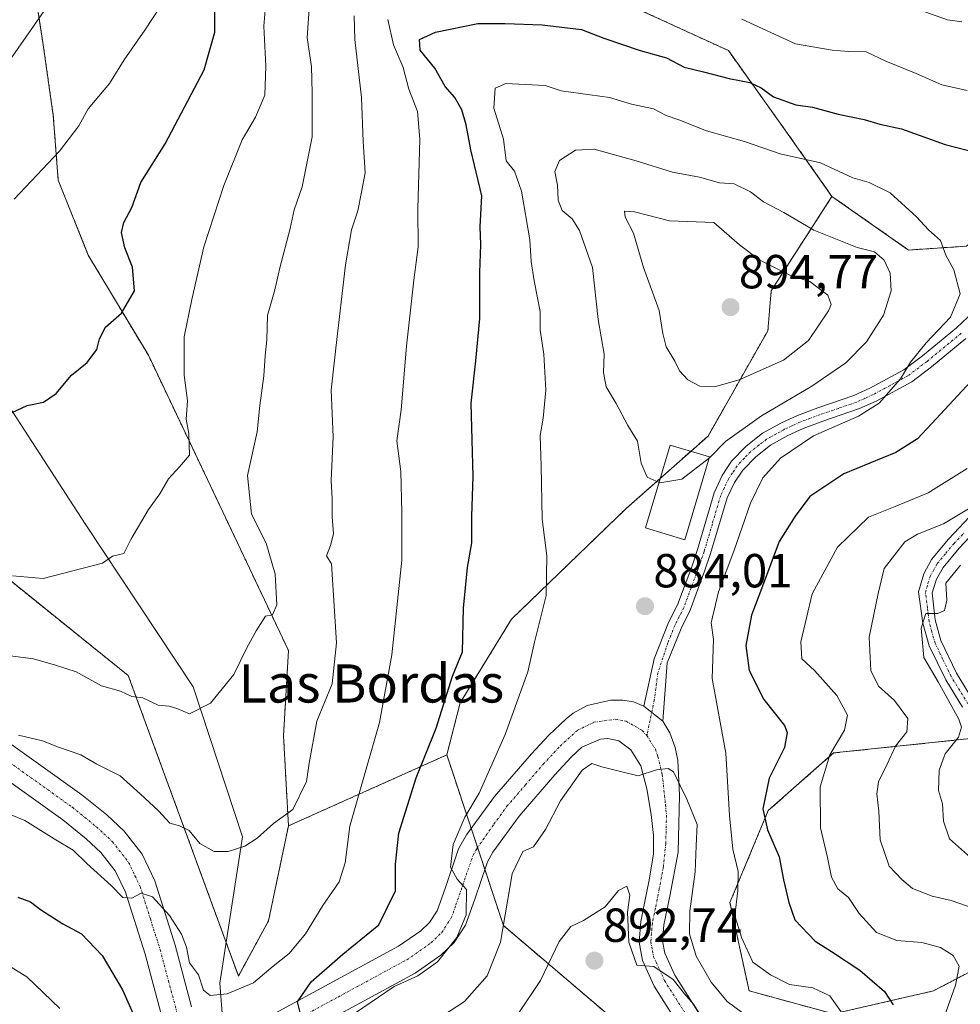
# Model space of a CAD drawing. Units: metres. Extents: x 654997 to 658457, y 4739429 to 4741820.
# Drawn here: x 657616 to 657813, y 4741045 to 4741251 of the extents above; entities that cross this region are included whole.
import ezdxf
from ezdxf.enums import TextEntityAlignment as Align

# ---------------------------------------------------------------- set-up
doc = ezdxf.new("R2010")
doc.units = ezdxf.units.M
doc.header["$MEASUREMENT"] = 0
doc.linetypes.add('TRAZO_Y_PUNTO', pattern=[1, 0.5, -0.25, 0, -0.25])
doc.linetypes.add('TRAZOS', pattern=[0.75, 0.5, -0.25])
for name, color, linetype, lineweight in [('Arbolado forestal', 92, 'TRAZOS', 0), ('Arbolado forestal CxS', 92, 'Continuous', 0), ('Camino', 19, 'Continuous', 0), ('Camino Cxs', 19, 'Continuous', 0), ('Camino eje', 39, 'TRAZO_Y_PUNTO', 13), ('Carátula', 7, 'Continuous', 5), ('Corriente natural lineal', 142, 'Continuous', 13), ('Curva de nivel maestra', 36, 'Continuous', 30), ('Curva de nivel normal', 36, 'Continuous', 0), ('Edificación', 1, 'Continuous', 13), ('Edificación Cxs', 1, 'Continuous', 13), ('Pastizal CxS', 92, 'Continuous', 0), ('Punto de cota en terreno', 7, 'Continuous', 0), ('Rótulo de punto de cota en terreno', 19, 'Continuous', 0), ('Texto cartográfico', 19, 'Continuous', 0)]:
    doc.layers.add(name, color=color, linetype=linetype, lineweight=lineweight)
doc.styles.add('Arial', font='txt', dxfattribs={"height": 0.2})

# ---------------------------------------------------------------- blocks, each defined once
blk = doc.blocks.new('*U181')
at = {"layer": 'Curva de nivel normal', "color": 36, "linetype": 'Continuous', "lineweight": 0}
blk.add_polyline3d([(657758.55, 4741042.02, 890), (657756.86, 4741044.7, 890), (657754.95, 4741046.8, 890), (657752.61, 4741049.85, 890), (657748.5, 4741052.53, 890), (657744.97, 4741052.82, 890), (657743.26, 4741057.64, 890), (657743.04, 4741063.95, 890), (657743.53, 4741067.54, 890), (657742.89, 4741069.38, 890), (657741.09, 4741068.51, 890), (657738.36, 4741065.1, 890), (657733.76, 4741062.19, 890), (657731.11, 4741060.98, 890), (657728.7, 4741057.8, 890), (657724.77, 4741049.66, 890), (657720.12, 4741042.63, 890)], dxfattribs=at)
blk = doc.blocks.new('*U190')
at = {"layer": 'Curva de nivel normal', "color": 36, "linetype": 'Continuous', "lineweight": 0}
for points in [[(657788.96, 4741041.35, 880), (657785.39, 4741046.4, 880), (657781.86, 4741048.1, 880), (657776.94, 4741048.79, 880), (657772.96, 4741050.84, 880), (657769.29, 4741053.48, 880), (657766.95, 4741058.47, 880), (657765.5, 4741063.15, 880), (657766.13, 4741068.48, 880), (657766.18, 4741072.51, 880), (657765.1, 4741077.18, 880), (657764.36, 4741084.18, 880), (657763.59, 4741097.26, 880), (657760.74, 4741112.92, 880), (657761.05, 4741121.13, 880), (657760.54, 4741124.6, 880), (657762.06, 4741131.13, 880), (657765.32, 4741139.64, 880), (657768.81, 4741149.67, 880), (657771.36, 4741154.98, 880), (657775.05, 4741159.12, 880), (657782.01, 4741163.81, 880), (657791.44, 4741167.9, 880), (657795.78, 4741170.66, 880), (657800.25, 4741175.76, 880), (657802.33, 4741179.21, 880), (657805.64, 4741183.27, 880), (657810.71, 4741188.68, 880), (657812.76, 4741193.57, 880), (657811.4, 4741198.59, 880), (657809.76, 4741201.63, 880), (657808.59, 4741204.71, 880), (657806.12, 4741206.97, 880), (657803.57, 4741209.73, 880), (657798.07, 4741214.7, 880), (657793.65, 4741216.87, 880), (657790.24, 4741217.88, 880), (657783.44, 4741220.99, 880), (657775.01, 4741222.87, 880), (657767.5, 4741225.46, 880), (657759.56, 4741227.73, 880), (657753.78, 4741230, 880), (657751.11, 4741230.96, 880), (657748.49, 4741232.32, 880), (657743.88, 4741233.33, 880), (657739.25, 4741234.71, 880), (657729.11, 4741236.12, 880), (657725.75, 4741237.24, 880), (657717.49, 4741237.63, 880), (657715.3, 4741236.66, 880), (657714.98, 4741232.45, 880), (657717, 4741226, 880), (657717.61, 4741221.47, 880), (657719.32, 4741219.28, 880), (657720.78, 4741215.05, 880), (657722.56, 4741204.9, 880), (657722.82, 4741200.35, 880), (657723.42, 4741196.28, 880), (657724.69, 4741189.88, 880), (657724.72, 4741185.91, 880), (657725.51, 4741180.88, 880), (657725.88, 4741173.39, 880), (657725.32, 4741167.52, 880), (657724.7, 4741163.85, 880), (657724.95, 4741157.52, 880), (657725.11, 4741146.3, 880), (657726.07, 4741138.64, 880), (657725.96, 4741130.3, 880), (657723.52, 4741120.55, 880), (657722.12, 4741114.3, 880), (657717.35, 4741101.21, 880), (657711.92, 4741088.9, 880), (657708.95, 4741083.87, 880), (657706.45, 4741078.17, 880), (657705.89, 4741073.4, 880), (657707.29, 4741070.88, 880), (657709.25, 4741068.67, 880), (657709.21, 4741063.4, 880), (657707.26, 4741058.63, 880), (657703.18, 4741053.52, 880), (657699.1, 4741050.6, 880), (657694.08, 4741048.4, 880), (657685.8, 4741042.68, 880)], [(657624.06, 4741043.73, 880), (657617.1, 4741050.43, 880), (657610.13, 4741054.68, 880)]]:
    blk.add_polyline3d(points, dxfattribs=at)
blk = doc.blocks.new('*U250')
at = {"layer": 'Curva de nivel normal', "color": 36, "linetype": 'Continuous', "lineweight": 0}
blk.add_polyline3d([(657702.42, 4741041.04, 885), (657708.84, 4741045.26, 885), (657713.62, 4741050.62, 885), (657716.41, 4741057.63, 885), (657718.86, 4741071.98, 885), (657721.09, 4741076.69, 885), (657723.3, 4741077.64, 885), (657725.84, 4741081.29, 885), (657728.96, 4741087.29, 885), (657733.49, 4741093.69, 885), (657735.57, 4741095.13, 885), (657737.62, 4741094.4, 885), (657741.54, 4741093.44, 885), (657745.22, 4741092.51, 885), (657749.07, 4741093.81, 885), (657751.56, 4741094.1, 885), (657752.67, 4741093.38, 885), (657755.47, 4741087.66, 885), (657757.63, 4741082.3, 885), (657757.38, 4741077.86, 885), (657757.19, 4741072.42, 885), (657756.1, 4741064.16, 885), (657756.02, 4741059.44, 885), (657757.4, 4741054.75, 885), (657760.53, 4741049.29, 885), (657763.89, 4741045.26, 885), (657767.12, 4741042.83, 885)], dxfattribs=at)
blk = doc.blocks.new('*U279')
at = {"layer": 'Curva de nivel maestra', "color": 36, "linetype": 'Continuous', "lineweight": 30}
for points in [[(657615.25, 4741067.1, 875), (657617.91, 4741066.09, 875), (657620.02, 4741064.5, 875), (657624.66, 4741061.5, 875), (657628.55, 4741059.4, 875), (657632.94, 4741054.85, 875), (657637.16, 4741047.64, 875), (657642.01, 4741036.87, 875)], [(657674.54, 4741042.37, 875), (657673.85, 4741045.16, 875), (657676.7, 4741049.34, 875), (657683.36, 4741055.14, 875), (657690.88, 4741061.33, 875), (657694.36, 4741068.43, 875), (657694.38, 4741074.01, 875), (657695.09, 4741080.48, 875), (657698.7, 4741092.1, 875), (657702.94, 4741102.5, 875), (657706.35, 4741113.4, 875), (657708.41, 4741118.5, 875), (657708.62, 4741127.69, 875), (657709.48, 4741136.18, 875), (657710.4, 4741141.36, 875), (657710.4, 4741146.97, 875), (657710.67, 4741155.3, 875), (657710.24, 4741170.64, 875), (657711.22, 4741179.5, 875), (657712.07, 4741188.42, 875), (657712.08, 4741198.06, 875), (657712.29, 4741203.9, 875), (657712.16, 4741207.57, 875), (657712.45, 4741214.11, 875), (657710.18, 4741223.71, 875), (657709.23, 4741229.01, 875), (657708.3, 4741232.16, 875), (657706.82, 4741234.68, 875), (657704.8, 4741237, 875), (657702.62, 4741240.86, 875), (657699.58, 4741244.64, 875), (657699.4, 4741246.89, 875), (657702.78, 4741248.43, 875), (657711.63, 4741250.24, 875), (657717.37, 4741250.2, 875), (657725.1, 4741249.96, 875), (657733.35, 4741248.94, 875), (657738.03, 4741247.15, 875), (657745.65, 4741244.58, 875), (657751.15, 4741243.01, 875), (657754.87, 4741241.06, 875), (657758.91, 4741240.1, 875), (657764.3, 4741238.66, 875), (657768.67, 4741237.87, 875), (657771.04, 4741236.74, 875), (657773.64, 4741234.83, 875), (657778.31, 4741233.17, 875), (657781.81, 4741232.67, 875), (657787.18, 4741231.23, 875), (657792.58, 4741230.1, 875), (657795.92, 4741229.15, 875), (657800.44, 4741228.11, 875), (657809.62, 4741224.84, 875), (657816.66, 4741223.06, 875)], [(657822.31, 4741183.06, 875), (657806.74, 4741166.29, 875), (657803.8, 4741163.2, 875), (657799.27, 4741160.3, 875), (657788.34, 4741155.82, 875), (657781.25, 4741151.11, 875), (657778.16, 4741146.97, 875), (657774.81, 4741141.64, 875), (657771.32, 4741132.26, 875), (657769, 4741126.2, 875), (657767.83, 4741119.85, 875), (657768.54, 4741114.61, 875), (657771.59, 4741108.56, 875), (657775.9, 4741103.08, 875), (657776.48, 4741101.58, 875), (657775.9, 4741098.44, 875), (657772.72, 4741092.01, 875), (657771.35, 4741085.6, 875), (657772.32, 4741081.18, 875), (657774.77, 4741075.57, 875), (657775.68, 4741070.75, 875), (657776.83, 4741065.97, 875), (657778.11, 4741062.38, 875), (657782.36, 4741057.84, 875), (657785.76, 4741055.7, 875), (657791.68, 4741051.79, 875), (657796.86, 4741047.29, 875), (657798.7, 4741044.52, 875)]]:
    blk.add_polyline3d(points, dxfattribs=at)
blk = doc.blocks.new('5PATER')
at = {"layer": 'Carátula', "linetype": 'Continuous', "lineweight": 5}
h = blk.add_hatch(color=250, dxfattribs=at)
edge = h.paths.add_edge_path()
edge.add_ellipse((0, 0.01), major_axis=(-1.33, -1.34), ratio=0.999422, start_angle=0, end_angle=360)

msp = doc.modelspace()

# ---------------------------------------------------------------- linework, layer by layer
at = {"layer": 'Arbolado forestal', "color": 92, "linetype": 'TRAZOS', "lineweight": 0}
for points in [[(657696.04, 4741364.18, 830.04), (657720.14, 4741347.9, 841.96), (657751.97, 4741328.73, 843.88), (657768.27, 4741317.25, 843.1), (657775.66, 4741306.08, 845.47), (657777.19, 4741299.14, 848.13), (657774.34, 4741290.14, 852.13), (657760.63, 4741282.64, 858.02), (657735.73, 4741286.18, 860.58), (657723.06, 4741285.08, 862.24), (657715, 4741279.7, 863.46), (657714.74, 4741269.52, 867.22), (657734.41, 4741258.2, 871.02), (657764.15, 4741244.54, 872.6), (657776.21, 4741227.66, 878.32), (657785.86, 4741213.99, 881.92)], [(657696.04, 4741364.18, 830.04), (657720.14, 4741347.9, 841.96), (657751.97, 4741328.73, 843.88), (657768.27, 4741317.25, 843.1), (657775.66, 4741306.08, 845.47), (657777.19, 4741299.14, 848.13), (657774.34, 4741290.14, 852.13), (657760.63, 4741282.64, 858.02), (657735.73, 4741286.18, 860.58), (657723.06, 4741285.08, 862.24), (657715, 4741279.7, 863.46), (657714.74, 4741269.52, 867.22), (657734.41, 4741258.2, 871.02), (657764.15, 4741244.54, 872.6), (657776.21, 4741227.66, 878.32), (657785.86, 4741213.99, 881.92)], [(657584.88, 4741246.77, 842.56), (657584.88, 4741259.36, 842.15), (657594.32, 4741271.95, 839.46), (657605.87, 4741284.54, 835.79), (657614.26, 4741283.49, 835.15), (657618.45, 4741274.05, 836.58), (657618.45, 4741259.36, 839.35), (657619.69, 4741251.35, 840.73), (657620.55, 4741245.72, 841.64), (657622.65, 4741231.03, 843.99), (657623.7, 4741217.39, 845.61), (657630, 4741201.65, 848.06), (657642.59, 4741180.67, 851.51), (657653.08, 4741158.64, 855.58), (657662.52, 4741138.7, 858.17), (657671.96, 4741118.77, 860.88), (657670.91, 4741100.93, 862.38), (657671.96, 4741082.05, 865.31)], [(657705.15, 4741096.91, 876.66), (657707.93, 4741107.82, 876.16), (657718.72, 4741125.38, 877.99), (657742.66, 4741148.5, 884.17), (657749.89, 4741154.91, 884.99), (657756.26, 4741160.55, 886.14), (657759.89, 4741163.75, 886.13), (657772.42, 4741185.82, 893.01), (657773.14, 4741194.22, 892.3), (657785.86, 4741213.99, 881.92)], [(657705.15, 4741096.91, 876.66), (657707.93, 4741107.82, 876.16), (657718.72, 4741125.38, 877.99), (657742.66, 4741148.5, 884.17), (657749.89, 4741154.91, 884.99), (657756.26, 4741160.55, 886.14), (657759.89, 4741163.75, 886.13), (657772.42, 4741185.82, 893.01), (657773.14, 4741194.22, 892.3), (657785.86, 4741213.99, 881.92)], [(657785.86, 4741213.99, 881.92), (657801.93, 4741202.74, 882.89), (657813.99, 4741203.54, 878.96), (657830.07, 4741213.59, 874.83), (657833.74, 4741213.71, 874.36), (657842.12, 4741213.99, 873.01), (657859, 4741208.77, 872.49), (657897.83, 4741196.13, 876.35)], [(657599.86, 4741144.55, 854.54), (657638.39, 4741113.53, 859.06), (657658.91, 4741057.57, 868.08)], [(657825.61, 4741057.1, 865.29), (657807.11, 4741047.45, 871.82), (657786.2, 4741042.63, 880.82), (657768.5, 4741047.45, 882.53), (657764.48, 4741065.95, 880.47), (657772.52, 4741085.26, 874.21), (657786.2, 4741097.32, 869.82), (657816.43, 4741100.5, 857.51)], [(657671.96, 4741082.05, 865.31), (657705.15, 4741096.91, 876.66)], [(657671.96, 4741082.05, 865.31), (657705.15, 4741096.91, 876.66)], [(657705.15, 4741096.91, 876.66), (657710.26, 4741081.51, 880.62), (657711.59, 4741077.51, 880.79), (657713.11, 4741072.91, 881.57), (657717.02, 4741061.13, 884.52), (657738.74, 4741042.63, 894.63), (657738.74, 4741031.37, 897.76), (657731.5, 4741000.8, 905.74), (657754.83, 4740984.71, 900.75), (657772.52, 4740958.98, 902.65), (657774.41, 4740958.69, 902.19), (657777.81, 4740958.18, 901.57), (657781.31, 4740957.65, 901.53), (657786.49, 4740956.87, 899.83), (657773.33, 4740987.13, 891.82), (657788.61, 4741012.87, 878.15), (657812.92, 4741033.48, 865.71)], [(657658.91, 4741057.57, 868.08), (657661.47, 4741050.58, 868.78), (657667.77, 4741062.12, 867.48), (657671.96, 4741082.05, 865.31)]]:
    msp.add_polyline3d(points, dxfattribs=at)
at = {"layer": 'Arbolado forestal CxS', "color": 92, "linetype": 'Continuous', "lineweight": 0}
for points in [[(657734.41, 4741258.2, 871.02), (657764.15, 4741244.54, 872.6), (657776.21, 4741227.66, 878.32), (657785.86, 4741213.99, 881.92), (657773.14, 4741194.22, 892.3), (657772.42, 4741185.82, 893.01), (657759.89, 4741163.75, 886.13), (657742.66, 4741148.5, 884.17), (657718.72, 4741125.38, 877.99), (657707.93, 4741107.82, 876.16), (657705.15, 4741096.91, 876.66), (657671.96, 4741082.05, 865.31), (657670.91, 4741100.93, 862.38), (657671.96, 4741118.77, 860.88), (657662.52, 4741138.7, 858.17), (657653.08, 4741158.64, 855.58), (657642.59, 4741180.67, 851.51), (657630, 4741201.65, 848.06), (657623.7, 4741217.39, 845.61), (657622.65, 4741231.03, 843.99), (657620.55, 4741245.72, 841.64), (657618.46, 4741259.36, 839.35)], [(657813.99, 4741203.54, 878.96), (657801.93, 4741202.74, 882.89), (657785.86, 4741213.99, 881.92), (657776.21, 4741227.66, 878.32), (657764.15, 4741244.54, 872.6), (657734.41, 4741258.2, 871.02)], [(657812.92, 4741033.48, 865.71), (657788.61, 4741012.87, 878.15), (657773.33, 4740987.13, 891.82), (657786.49, 4740956.87, 899.83), (657772.52, 4740958.98, 902.65), (657754.83, 4740984.71, 900.75), (657731.5, 4741000.8, 905.74), (657738.74, 4741031.37, 897.76), (657738.74, 4741042.63, 894.63), (657717.02, 4741061.13, 884.52), (657705.15, 4741096.91, 876.66), (657707.93, 4741107.82, 876.16), (657718.72, 4741125.38, 877.99), (657742.66, 4741148.5, 884.17), (657759.89, 4741163.75, 886.13), (657772.42, 4741185.82, 893.01), (657773.14, 4741194.22, 892.3), (657785.86, 4741213.99, 881.92), (657801.93, 4741202.74, 882.89), (657813.99, 4741203.54, 878.96)], [(657599.86, 4741144.55, 854.54), (657638.39, 4741113.53, 859.06), (657661.47, 4741050.57, 868.78), (657667.77, 4741062.12, 867.48), (657671.96, 4741082.05, 865.31), (657705.15, 4741096.91, 876.66), (657717.02, 4741061.13, 884.52), (657738.74, 4741042.63, 894.63), (657738.74, 4741031.37, 897.76), (657731.5, 4741000.8, 905.74), (657754.83, 4740984.71, 900.75), (657772.52, 4740958.98, 902.65), (657786.49, 4740956.87, 899.83), (657773.33, 4740987.13, 891.82), (657788.61, 4741012.87, 878.15), (657812.92, 4741033.48, 865.71)], [(657825.61, 4741057.1, 865.29), (657807.11, 4741047.45, 871.82), (657786.2, 4741042.63, 880.82), (657768.5, 4741047.45, 882.53), (657764.48, 4741065.95, 880.47), (657772.52, 4741085.25, 874.22), (657786.2, 4741097.32, 869.82), (657816.76, 4741100.54, 857.35)], [(657816.76, 4741100.54, 857.35), (657786.2, 4741097.32, 869.82), (657772.52, 4741085.25, 874.22), (657764.48, 4741065.95, 880.47), (657768.5, 4741047.45, 882.53), (657786.2, 4741042.63, 880.82), (657807.11, 4741047.45, 871.82), (657825.61, 4741057.1, 865.29)]]:
    msp.add_polyline3d(points, dxfattribs=at)
at = {"layer": 'Camino', "color": 19, "linetype": 'Continuous', "lineweight": 0}
for points in [[(657746.4, 4741107.13, 884.49), (657748.59, 4741117.05, 883.97), (657751.62, 4741124.65, 883.43), (657753.48, 4741128.37, 883.15), (657756.47, 4741136.37, 882.88), (657757.7, 4741139.95, 883.04), (657761.2, 4741151.84, 883.5), (657762.87, 4741155.46, 883.35), (657764.84, 4741158.46, 883.32), (657767.87, 4741161.65, 883.26), (657771.33, 4741164.33, 883.38), (657775.27, 4741166.52, 882.97), (657778.66, 4741168.07, 882.67), (657782.87, 4741169.64, 882.55), (657790.48, 4741172.24, 881.24), (657793.8, 4741173.76, 880.93), (657800.96, 4741177.63, 879.9), (657804.86, 4741180.59, 879.62), (657811.97, 4741186.42, 879.02), (657819.11, 4741193.15, 878.47)], [(657813.95, 4741184.17, 878.04), (657806.71, 4741178.23, 878.66), (657802.59, 4741175.1, 878.79), (657795.16, 4741171.09, 879.91), (657791.64, 4741169.49, 880.39), (657783.92, 4741166.86, 880.91), (657779.82, 4741165.33, 881.18), (657776.62, 4741163.85, 881.55), (657772.99, 4741161.81, 881.92), (657769.88, 4741159.42, 882.13), (657767.17, 4741156.6, 882.28), (657765.42, 4741154.01, 882.36), (657763.89, 4741150.79, 882.43), (657760.43, 4741139.1, 882.1), (657759.17, 4741135.43, 881.76), (657756.13, 4741127.22, 882.63), (657754.25, 4741123.44, 882.52), (657751.32, 4741116.18, 884.13), (657750.45, 4741103.99, 884.66)], [(657813.25, 4741106.91, 858.76), (657809.7, 4741112.67, 859.02), (657806.26, 4741119.79, 859.28), (657804.91, 4741124.53, 860.09), (657804.01, 4741131.07, 861.09), (657805.1, 4741134.89, 861.19), (657806.69, 4741137.85, 861.21), (657810.27, 4741142.15, 862.61), (657814.67, 4741146.83, 863.77)], [(657816.88, 4741144.83, 862.05), (657812.54, 4741140.22, 861.1), (657809.14, 4741136.19, 860.41), (657807.77, 4741133.73, 860.08), (657806.86, 4741130.89, 860.12), (657807.51, 4741125.24, 859.57), (657808.69, 4741120.88, 858.91), (657811.96, 4741114.05, 857.98), (657815.47, 4741108.35, 857.62)], [(657666.75, 4741041.44, 872.88), (657695.02, 4741056.8, 877.25), (657699.72, 4741060.06, 877.97), (657701.53, 4741061.81, 878.38), (657703.09, 4741064.21, 878.59), (657704.77, 4741068.89, 879.02), (657707.62, 4741077.21, 880.33), (657709.26, 4741080.14, 880.44), (657715.17, 4741088.19, 881.18), (657722.89, 4741097.16, 882.07), (657726.55, 4741101.08, 882.51), (657730.15, 4741104.47, 882.87), (657731.59, 4741105.63, 883.04), (657734.55, 4741107.3, 883.27), (657739.49, 4741108.4, 883.87), (657742.06, 4741108.42, 884.16), (657744.24, 4741108.04, 884.32), (657746.4, 4741107.13, 884.49)], [(657750.45, 4741103.99, 884.66), (657746.4, 4741107.13, 884.49)], [(657750.45, 4741103.99, 884.66), (657746.4, 4741107.13, 884.49)], [(657750.45, 4741103.99, 884.66), (657751.91, 4741101.55, 884.64), (657753, 4741098.48, 884.55), (657753.55, 4741095.83, 884.39), (657753.94, 4741088.5, 884.8), (657753.61, 4741076.55, 886.48), (657751.86, 4741067.33, 887.75), (657750.64, 4741061.31, 888.25), (657750.35, 4741057.89, 888.82), (657750.83, 4741055.33, 889.19), (657752.92, 4741050.77, 889.33), (657762.54, 4741035.55, 890.39)], [(657609.94, 4741101.92, 865.17), (657628.66, 4741088.55, 867.41), (657633.88, 4741084.32, 867.6), (657637.52, 4741080.94, 867.92), (657641.28, 4741076.12, 868.48), (657643.94, 4741070.54, 868.65), (657648.22, 4741057.01, 870.37), (657651.66, 4741044.12, 871.55)], [(657758.05, 4741033.52, 891.57), (657748.62, 4741048.44, 890.71), (657746.15, 4741053.84, 890.01), (657745.43, 4741057.63, 889.85), (657745.8, 4741062.01, 889.41), (657747.07, 4741068.27, 888.6), (657747.45, 4741070.28, 888.42), (657748.43, 4741076.12, 887.57), (657748.44, 4741080.04, 886.75), (657748, 4741084.44, 885.84), (657747.03, 4741089.81, 885.01), (657745.8, 4741094.63, 884.74), (657743.68, 4741097.97, 884.31), (657741.21, 4741099.89, 883.99), (657738.86, 4741100.37, 883.86), (657737.38, 4741100.21, 883.78), (657733.44, 4741098.51, 883.29), (657731.23, 4741096.42, 883.54), (657727.8, 4741092.75, 883.07), (657720.33, 4741084.08, 882.25), (657714.82, 4741076.56, 882.25), (657713.66, 4741074.5, 881.85), (657710.99, 4741066.71, 880.88), (657709.04, 4741061.26, 880.58), (657706.65, 4741057.59, 879.42), (657703.92, 4741054.95, 879.35), (657698.48, 4741051.18, 879.38), (657669.66, 4741035.51, 873.88)], [(657645.45, 4741041.81, 872.18), (657641.89, 4741055.17, 870.94), (657637.79, 4741068.11, 869.71), (657635.64, 4741072.63, 869.44), (657632.64, 4741076.47, 868.92), (657629.56, 4741079.34, 868.69), (657624.67, 4741083.3, 867.81), (657606.14, 4741096.53, 866.02)]]:
    msp.add_polyline3d(points, dxfattribs=at)
at = {"layer": 'Camino Cxs', "color": 19, "linetype": 'Continuous', "lineweight": 0}
for points in [[(657813.95, 4741184.17, 878.04), (657806.71, 4741178.23, 878.66), (657802.59, 4741175.1, 878.79), (657795.16, 4741171.09, 879.91), (657791.64, 4741169.49, 880.39), (657783.92, 4741166.86, 880.91), (657779.82, 4741165.33, 881.18), (657776.62, 4741163.85, 881.55), (657772.99, 4741161.81, 881.92), (657769.88, 4741159.42, 882.13), (657767.17, 4741156.6, 882.28), (657765.42, 4741154.01, 882.36), (657763.89, 4741150.79, 882.43), (657760.43, 4741139.1, 882.1), (657759.17, 4741135.43, 881.76), (657756.13, 4741127.22, 882.63), (657754.25, 4741123.44, 882.52), (657751.32, 4741116.18, 884.13), (657750.45, 4741103.99, 884.66), (657750.45, 4741103.99, 884.66), (657746.4, 4741107.13, 884.49), (657748.59, 4741117.05, 883.97), (657751.62, 4741124.65, 883.43), (657753.48, 4741128.37, 883.15), (657756.47, 4741136.37, 882.88), (657757.7, 4741139.95, 883.04), (657761.2, 4741151.84, 883.5), (657762.87, 4741155.46, 883.35), (657764.84, 4741158.46, 883.32), (657767.87, 4741161.65, 883.26), (657771.33, 4741164.33, 883.38), (657775.27, 4741166.52, 882.97), (657778.66, 4741168.07, 882.67), (657782.87, 4741169.64, 882.55), (657790.48, 4741172.24, 881.24), (657793.8, 4741173.76, 880.93), (657800.96, 4741177.63, 879.9), (657804.86, 4741180.59, 879.62), (657811.97, 4741186.42, 879.02), (657819.11, 4741193.15, 878.47)], [(657813.25, 4741106.91, 858.76), (657809.7, 4741112.67, 859.02), (657806.26, 4741119.79, 859.28), (657804.91, 4741124.53, 860.09), (657804.01, 4741131.07, 861.09), (657805.1, 4741134.89, 861.19), (657806.69, 4741137.85, 861.21), (657810.27, 4741142.15, 862.61), (657814.67, 4741146.83, 863.77)], [(657816.88, 4741144.83, 862.05), (657812.54, 4741140.22, 861.1), (657809.14, 4741136.19, 860.41), (657807.77, 4741133.73, 860.08), (657806.86, 4741130.89, 860.12), (657807.51, 4741125.24, 859.57), (657808.69, 4741120.88, 858.91), (657811.96, 4741114.05, 857.98), (657815.47, 4741108.35, 857.62)], [(657666.75, 4741041.44, 872.88), (657695.02, 4741056.8, 877.25), (657699.72, 4741060.06, 877.97), (657701.53, 4741061.81, 878.38), (657703.09, 4741064.21, 878.59), (657704.77, 4741068.89, 879.02), (657707.62, 4741077.21, 880.33), (657709.26, 4741080.14, 880.44), (657715.17, 4741088.19, 881.18), (657722.89, 4741097.16, 882.07), (657726.55, 4741101.08, 882.51), (657730.15, 4741104.47, 882.87), (657731.59, 4741105.63, 883.04), (657734.55, 4741107.3, 883.27), (657739.49, 4741108.4, 883.87), (657742.06, 4741108.42, 884.16), (657744.24, 4741108.04, 884.32), (657746.4, 4741107.13, 884.49), (657746.4, 4741107.13, 884.49), (657750.45, 4741103.99, 884.66), (657751.91, 4741101.55, 884.64), (657753, 4741098.48, 884.55), (657753.55, 4741095.83, 884.39), (657753.94, 4741088.5, 884.8), (657753.61, 4741076.55, 886.48), (657751.86, 4741067.33, 887.75), (657750.64, 4741061.31, 888.25), (657750.35, 4741057.89, 888.82), (657750.83, 4741055.33, 889.19), (657752.92, 4741050.77, 889.33), (657762.54, 4741035.55, 890.39)], [(657609.94, 4741101.92, 865.17), (657628.66, 4741088.55, 867.41), (657633.88, 4741084.32, 867.6), (657637.52, 4741080.94, 867.92), (657641.28, 4741076.12, 868.48), (657643.94, 4741070.54, 868.65), (657648.22, 4741057.01, 870.37), (657651.66, 4741044.12, 871.55)], [(657758.05, 4741033.52, 891.57), (657748.62, 4741048.44, 890.71), (657746.15, 4741053.84, 890.01), (657745.43, 4741057.63, 889.85), (657745.8, 4741062.01, 889.41), (657747.07, 4741068.27, 888.6), (657747.45, 4741070.28, 888.42), (657748.43, 4741076.12, 887.57), (657748.44, 4741080.04, 886.75), (657748, 4741084.44, 885.84), (657747.03, 4741089.81, 885.01), (657745.8, 4741094.63, 884.74), (657743.68, 4741097.97, 884.31), (657741.21, 4741099.89, 883.99), (657738.86, 4741100.37, 883.86), (657737.38, 4741100.21, 883.78), (657733.44, 4741098.51, 883.29), (657731.23, 4741096.42, 883.54), (657727.8, 4741092.75, 883.07), (657720.33, 4741084.08, 882.25), (657714.82, 4741076.56, 882.25), (657713.66, 4741074.5, 881.85), (657710.99, 4741066.71, 880.88), (657709.04, 4741061.26, 880.58), (657706.65, 4741057.59, 879.42), (657703.92, 4741054.95, 879.35), (657698.48, 4741051.18, 879.38), (657669.66, 4741035.51, 873.88)], [(657645.45, 4741041.81, 872.18), (657641.89, 4741055.17, 870.94), (657637.79, 4741068.11, 869.71), (657635.64, 4741072.63, 869.44), (657632.64, 4741076.47, 868.92), (657629.56, 4741079.34, 868.69), (657624.67, 4741083.3, 867.81), (657606.14, 4741096.53, 866.02)]]:
    msp.add_polyline3d(points, dxfattribs=at)
at = {"layer": 'Camino eje', "color": 39, "linetype": 'TRAZO_Y_PUNTO', "lineweight": 13}
for points in [[(657812.96, 4741185.3, 878.59), (657805.79, 4741179.41, 879.14), (657801.78, 4741176.37, 879.32), (657798.06, 4741174.36, 880.17), (657794.48, 4741172.43, 880.44), (657792.72, 4741171.63, 880.56), (657791.06, 4741170.87, 880.79), (657787.2, 4741169.55, 881.48), (657783.4, 4741168.25, 881.8), (657779.24, 4741166.7, 881.95), (657777.64, 4741165.96, 882.04), (657775.95, 4741165.19, 882.25), (657774.13, 4741164.17, 882.45), (657772.16, 4741163.07, 882.63), (657770.61, 4741161.88, 882.66), (657768.88, 4741160.54, 882.72), (657767.52, 4741159.13, 882.77), (657766.01, 4741157.53, 882.87), (657765.02, 4741156.03, 882.84), (657764.15, 4741154.74, 882.87), (657763.31, 4741152.93, 882.88), (657762.55, 4741151.32, 883.01), (657760.8, 4741145.37, 883.18), (657759.07, 4741139.53, 882.58), (657757.82, 4741135.9, 882.34), (657756.33, 4741131.9, 882.69), (657754.81, 4741127.8, 882.93), (657753.87, 4741125.91, 882.88), (657752.94, 4741124.05, 883.01), (657751.47, 4741120.42, 883.7), (657749.4, 4741114.1, 884.32), (657748.63, 4741108.43, 884.53), (657747.07, 4741100.98, 884.61)], [(657814.36, 4741107.63, 858.14), (657810.83, 4741113.36, 858.39), (657809.11, 4741116.92, 858.8), (657807.48, 4741120.34, 859.07), (657806.8, 4741122.71, 859.39), (657806.21, 4741124.89, 859.76), (657805.89, 4741127.71, 860.17), (657805.44, 4741130.98, 860.56), (657805.98, 4741132.89, 860.44), (657806.44, 4741134.31, 860.45), (657807.12, 4741135.54, 860.6), (657807.92, 4741137.02, 860.8), (657809.71, 4741139.17, 861.17), (657811.41, 4741141.19, 861.86), (657813.61, 4741143.53, 862.39)], [(657668.21, 4741038.48, 873.81), (657682.34, 4741046.16, 876.24), (657696.75, 4741053.99, 877.64), (657701.82, 4741057.51, 878.43), (657704.09, 4741059.7, 878.69), (657706.07, 4741062.74, 879.06), (657707.04, 4741065.46, 879.56), (657710.64, 4741075.86, 880.52), (657711.46, 4741077.32, 880.73), (657715, 4741082.38, 881.49), (657717.75, 4741086.14, 881.77), (657721.61, 4741090.62, 882.07), (657725.35, 4741094.96, 882.39), (657728.89, 4741098.75, 882.82), (657732.52, 4741102.07, 883.22), (657735.97, 4741103.76, 883.49), (657740.46, 4741104.4, 884), (657742.73, 4741103.97, 884.23), (657746.09, 4741102.06, 884.53), (657747.07, 4741100.98, 884.61)], [(657747.07, 4741100.98, 884.61), (657748.86, 4741098.09, 884.72), (657749.4, 4741096.56, 884.81), (657750.29, 4741092.82, 885.04), (657750.97, 4741086.47, 885.77), (657751.19, 4741084.27, 886.14), (657751.03, 4741078.3, 887.13), (657750.53, 4741073.42, 887.92), (657749.66, 4741068.81, 888.26), (657748.86, 4741064.79, 888.42), (657748.22, 4741061.66, 888.85), (657747.89, 4741057.76, 889.41), (657748.25, 4741055.87, 889.53), (657748.49, 4741054.59, 889.64), (657749.73, 4741051.89, 889.94), (657750.77, 4741049.61, 890.23), (657760.3, 4741034.54, 891.31)], [(657608.04, 4741099.23, 865.46), (657626.67, 4741085.93, 867.72), (657631.72, 4741081.83, 868.31), (657633.26, 4741080.4, 868.39), (657635.08, 4741078.71, 868.78), (657638.46, 4741074.38, 869.17), (657639.79, 4741071.59, 869.51), (657640.87, 4741069.33, 869.84), (657643.01, 4741062.56, 870.28), (657645.06, 4741056.09, 870.94), (657646.78, 4741049.65, 871.33), (657648.56, 4741042.97, 871.7)]]:
    msp.add_polyline3d(points, dxfattribs=at)
at = {"layer": 'Corriente natural lineal', "color": 142, "linetype": 'Continuous', "lineweight": 13}
msp.add_polyline3d([(657657.88, 4741038.86, 872.24), (657658.17, 4741040.95, 871.96), (657657.6, 4741049.04, 869.29), (657662.3, 4741079.74, 864.55), (657652.01, 4741111.16, 859.12), (657629.35, 4741145.32, 853.82), (657608.57, 4741177.29, 848.69), (657597.32, 4741196.13, 846.42), (657595.93, 4741217.4, 844.18), (657621.75, 4741254.29, 840.4), (657622.34, 4741282.6, 835.82), (657622.48, 4741299.2, 832.89), (657621.15, 4741320.94, 828.45), (657623.15, 4741336.33, 821.64), (657622.92, 4741349.02, 814.9), (657627.46, 4741363.2, 809.06), (657628.96, 4741374.94, 805.82), (657633.48, 4741387.1, 801.12), (657632.95, 4741402.28, 794.26), (657634.85, 4741416.84, 790.48), (657633.91, 4741426.28, 787.02), (657633.39, 4741433.78, 785.6)], dxfattribs=at)
at = {"layer": 'Curva de nivel maestra', "color": 36, "linetype": 'Continuous', "lineweight": 30}
msp.add_polyline3d([(657614.05, 4741168.72, 850), (657617.22, 4741170.12, 850), (657620.62, 4741170.88, 850), (657623.3, 4741172.66, 850), (657626.5, 4741176.49, 850), (657629.75, 4741179.15, 850), (657631.81, 4741181.86, 850), (657632.32, 4741184.11, 850), (657633.62, 4741186.54, 850), (657636.99, 4741189.5, 850), (657639.68, 4741194.22, 850), (657639.26, 4741199.12, 850), (657637.69, 4741203.22, 850), (657636.96, 4741206.39, 850), (657637.42, 4741208.54, 850), (657639.1, 4741211.64, 850), (657641.04, 4741216.92, 850), (657646.14, 4741225.01, 850), (657654.28, 4741240.5, 850), (657656.53, 4741248.4, 850), (657656.52, 4741252.98, 850)], dxfattribs=at)
at = {"layer": 'Curva de nivel normal', "color": 36, "linetype": 'Continuous', "lineweight": 0}
for points in [[(657667.76, 4741261.44, 855), (657666.78, 4741249.64, 855), (657667.2, 4741241.3, 855), (657667, 4741235.2, 855), (657665.04, 4741230.56, 855), (657662.23, 4741225.87, 855), (657658.41, 4741216.3, 855), (657654.22, 4741203.41, 855), (657651.73, 4741192.38, 855), (657650.09, 4741184.55, 855), (657650.11, 4741176.54, 855), (657650.8, 4741171.14, 855), (657650.54, 4741167.3, 855), (657651.04, 4741164.28, 855), (657651.18, 4741159.72, 855), (657649.14, 4741157.33, 855), (657646.8, 4741154.78, 855), (657645.03, 4741151.61, 855), (657642.62, 4741148.36, 855), (657638.89, 4741142.05, 855), (657637.47, 4741139.11, 855), (657635.11, 4741138.54, 855), (657632.99, 4741137.1, 855), (657620.54, 4741133.91, 855), (657614.1, 4741134.46, 855)], [(657614.44, 4741213.39, 845), (657623.96, 4741223.43, 845), (657628.03, 4741228.76, 845), (657629.99, 4741232.32, 845), (657634.44, 4741237.65, 845), (657637.55, 4741242.62, 845), (657641.84, 4741248.84, 845), (657646.54, 4741256.02, 845)], [(657612.6, 4741117.85, 860), (657618.55, 4741117.04, 860), (657623.11, 4741115.75, 860), (657627.44, 4741114.36, 860), (657632.78, 4741111.36, 860), (657636.78, 4741110.29, 860), (657639.11, 4741109.18, 860), (657641.41, 4741108.87, 860), (657644.66, 4741107.31, 860), (657646.95, 4741107.16, 860), (657648.55, 4741106.66, 860), (657651.24, 4741105.51, 860), (657655.6, 4741107.78, 860), (657660.49, 4741113.8, 860), (657663.18, 4741119.23, 860), (657665.21, 4741122.91, 860), (657667.11, 4741125.98, 860), (657668.59, 4741126.28, 860), (657669.49, 4741128.39, 860), (657669.2, 4741134.81, 860), (657667.29, 4741141.31, 860), (657664.22, 4741147.39, 860), (657663.38, 4741155.45, 860), (657665.37, 4741164.64, 860), (657665.93, 4741170.12, 860), (657666.82, 4741176.35, 860), (657667.04, 4741180.57, 860), (657667.39, 4741183.93, 860), (657667.55, 4741189.05, 860), (657669.13, 4741194.4, 860), (657670.18, 4741198.98, 860), (657672.33, 4741207.23, 860), (657673.16, 4741211.18, 860), (657674.81, 4741215.96, 860), (657676.93, 4741226.48, 860), (657676.9, 4741235.68, 860), (657676.75, 4741241.23, 860), (657675.9, 4741247.23, 860), (657676.35, 4741254.36, 860)], [(657804.36, 4741253.05, 865), (657810.11, 4741251, 865), (657813.08, 4741250.55, 865)], [(657608.14, 4741086.66, 870), (657616.68, 4741083.2, 870), (657622.82, 4741079.34, 870), (657626.8, 4741076.98, 870), (657629.7, 4741074.12, 870), (657634.78, 4741069.52, 870), (657637.21, 4741067.01, 870), (657639.11, 4741066.86, 870), (657641.11, 4741067.9, 870), (657643.48, 4741067.19, 870), (657647.04, 4741063.27, 870), (657649.56, 4741059.33, 870), (657650.57, 4741056.63, 870), (657651.24, 4741053.34, 870), (657653.09, 4741050.83, 870), (657654.12, 4741047.57, 870), (657655.51, 4741046.45, 870), (657659.1, 4741046.82, 870), (657664.64, 4741049.11, 870), (657668.73, 4741052.6, 870), (657672.07, 4741055.29, 870), (657675.53, 4741059.39, 870), (657679.18, 4741065.32, 870), (657682.56, 4741070.3, 870), (657683.84, 4741074.27, 870), (657684.81, 4741081.96, 870), (657686.94, 4741089.29, 870), (657691.01, 4741103.69, 870), (657693.64, 4741117.89, 870), (657695.71, 4741137.7, 870), (657695.73, 4741147.64, 870), (657695.53, 4741156.3, 870), (657694.67, 4741162.72, 870), (657695.55, 4741169.24, 870), (657696.72, 4741182.58, 870), (657698.23, 4741196.42, 870), (657699.16, 4741203.4, 870), (657699.08, 4741211.36, 870), (657699.5, 4741226.01, 870), (657699, 4741231.76, 870), (657697.15, 4741236.47, 870), (657695.97, 4741241.02, 870), (657693.98, 4741245.72, 870), (657692.81, 4741251.07, 870)], [(657615.38, 4741101.07, 865), (657620.42, 4741099.87, 865), (657623.78, 4741098.57, 865), (657628.46, 4741096.92, 865), (657631.76, 4741094.94, 865), (657636.65, 4741092.5, 865), (657640.89, 4741088.77, 865), (657644.73, 4741085.21, 865), (657647.11, 4741082.6, 865), (657649.11, 4741082.08, 865), (657651.11, 4741081.04, 865), (657653.35, 4741078.37, 865), (657656.4, 4741076.68, 865), (657659.35, 4741076.64, 865), (657662.79, 4741077.78, 865), (657665.42, 4741079.44, 865), (657668.79, 4741082.54, 865), (657672.9, 4741085.46, 865), (657675.74, 4741091.34, 865), (657676.28, 4741095.17, 865), (657677.88, 4741103.97, 865), (657681.1, 4741111.82, 865), (657681.99, 4741120.39, 865), (657680.96, 4741136.97, 865), (657679.96, 4741138.66, 865), (657680.77, 4741140.8, 865), (657681.42, 4741143.27, 865), (657681.08, 4741146.83, 865), (657681.1, 4741150.6, 865), (657680.93, 4741154.4, 865), (657681.32, 4741163.59, 865), (657680.91, 4741173.34, 865), (657681.89, 4741182.2, 865), (657683.88, 4741199.64, 865), (657685.14, 4741206.97, 865), (657686.48, 4741210.97, 865), (657687.25, 4741214.86, 865), (657688.06, 4741218.92, 865), (657687.64, 4741225.5, 865), (657687.23, 4741234.7, 865), (657685.86, 4741246.86, 865), (657685.71, 4741251.86, 865)], [(657766.98, 4741251.15, 870), (657778.21, 4741245.99, 870), (657785.92, 4741244.62, 870), (657789.4, 4741244.32, 870), (657793, 4741244.28, 870), (657797.15, 4741242.32, 870), (657803.52, 4741239.71, 870), (657808.9, 4741237.4, 870), (657814.2, 4741236.19, 870)], [(657760.17, 4741159.17, 885), (657760.34, 4741159.3, 885), (657763.53, 4741162.64, 885), (657771.07, 4741167.98, 885), (657781.61, 4741174.18, 885), (657788.74, 4741179.09, 885), (657793.11, 4741183.48, 885), (657796.69, 4741189.08, 885), (657798.28, 4741194.19, 885), (657798.05, 4741197.91, 885), (657796.83, 4741200.63, 885), (657794.76, 4741202.36, 885), (657791.16, 4741203.28, 885), (657782.04, 4741206.9, 885), (657775.81, 4741210.62, 885), (657771.48, 4741212.81, 885), (657768.79, 4741214.94, 885), (657765.4, 4741216.6, 885), (657762.3, 4741216.82, 885), (657758.12, 4741217.98, 885), (657752.44, 4741219.08, 885), (657744.82, 4741221.43, 885), (657736.02, 4741223.88, 885), (657732.14, 4741223.67, 885), (657728.75, 4741221.53, 885), (657727.81, 4741219.17, 885), (657728.37, 4741216.37, 885), (657728.47, 4741213.21, 885), (657729.35, 4741211.01, 885), (657731.44, 4741209.3, 885), (657732.98, 4741206.84, 885), (657735.66, 4741199.09, 885), (657736.87, 4741188.21, 885), (657738.1, 4741180.92, 885), (657737.99, 4741177.06, 885), (657738.56, 4741174.06, 885), (657740.61, 4741170.55, 885), (657743.08, 4741165.93, 885), (657745.1, 4741162.68, 885), (657745.88, 4741158.07, 885), (657747.15, 4741155.11, 885), (657749.62, 4741153.99, 885)], [(657761.27, 4741174.08, 890), (657766.44, 4741175.55, 890), (657775.69, 4741179.65, 890), (657780.94, 4741183.81, 890), (657785.17, 4741189.97, 890), (657785.69, 4741191.35, 890), (657784.99, 4741193.26, 890), (657781.2, 4741196.17, 890), (657777.18, 4741197.42, 890), (657770.72, 4741200.62, 890), (657766.45, 4741203.82, 890), (657761.11, 4741208.5, 890), (657751.83, 4741208.84, 890), (657744.46, 4741210.77, 890), (657742.36, 4741210.87, 890), (657742.49, 4741209.6, 890), (657744.27, 4741206.24, 890), (657746.34, 4741199.08, 890), (657749.67, 4741190.08, 890), (657750.42, 4741185.26, 890), (657751.14, 4741182.47, 890), (657752.91, 4741179.44, 890), (657753.9, 4741177.42, 890), (657755.65, 4741175.51, 890), (657758.16, 4741174.18, 890), (657761.27, 4741174.08, 890)], [(657749.62, 4741153.99, 885), (657749.76, 4741153.93, 885), (657754.39, 4741154.72, 885), (657760.17, 4741159.17, 885)], [(657814.2, 4741156.92, 870), (657806.06, 4741151.88, 870), (657799.1, 4741148.96, 870), (657793.52, 4741146.77, 870), (657787, 4741140.45, 870), (657781.68, 4741130.7, 870), (657779.32, 4741120.65, 870), (657779.58, 4741117.05, 870), (657782.2, 4741114.63, 870), (657786.9, 4741109.38, 870), (657789.13, 4741105.25, 870), (657788.52, 4741102.1, 870), (657785.45, 4741096.9, 870), (657783.4, 4741090.24, 870), (657783.45, 4741081.64, 870), (657784.96, 4741075.39, 870), (657785.77, 4741071.27, 870), (657787.1, 4741068.86, 870), (657789.36, 4741067.03, 870), (657791.54, 4741063.68, 870), (657795.21, 4741059.68, 870), (657799.47, 4741057.98, 870), (657804.73, 4741057.58, 870), (657808.64, 4741056.56, 870), (657811.24, 4741054.84, 870), (657812.51, 4741052.63, 870), (657811.78, 4741048.62, 870), (657807.52, 4741036.64, 870)], [(657819.74, 4741151.64, 865), (657809.25, 4741145.33, 865), (657803.81, 4741143.21, 865), (657801.11, 4741141.59, 865), (657796.8, 4741135.97, 865), (657795.53, 4741130.73, 865), (657793.68, 4741121.59, 865), (657794.04, 4741114.64, 865), (657795.6, 4741111.3, 865), (657798.99, 4741108.34, 865), (657801.78, 4741104.57, 865), (657801.52, 4741101.74, 865), (657799.19, 4741098.77, 865), (657797.45, 4741094.96, 865), (657795.62, 4741091.29, 865), (657795.24, 4741088.76, 865), (657795.71, 4741085.15, 865), (657795.99, 4741079.09, 865), (657797.83, 4741073.59, 865), (657800.54, 4741070.81, 865), (657802.71, 4741068.93, 865), (657806.88, 4741067.28, 865), (657810.84, 4741066.37, 865), (657815.91, 4741064.62, 865)], [(657812.8, 4741136.66, 860), (657809.72, 4741132.89, 860), (657809.91, 4741129.33, 860), (657809.42, 4741127.19, 860), (657808.05, 4741126.56, 860), (657805.54, 4741126.57, 860), (657804.55, 4741123.46, 860), (657805.12, 4741117.32, 860), (657808.12, 4741112.23, 860), (657812.46, 4741104.38, 860), (657812.99, 4741102.7, 860), (657812.36, 4741100.63, 860), (657809.62, 4741097.14, 860), (657808.32, 4741093.69, 860), (657808.17, 4741089.48, 860), (657809.01, 4741086.63, 860), (657809.22, 4741083.06, 860), (657810.5, 4741079.35, 860), (657814.88, 4741075.39, 860)]]:
    msp.add_polyline3d(points, dxfattribs=at)
at = {"layer": 'Edificación', "color": 1, "linetype": 'Continuous', "lineweight": 13}
msp.add_polyline3d([(657760.23, 4741159.36, 887.86), (657755.04, 4741142, 886.16), (657746.78, 4741144.48, 886.33), (657751.96, 4741161.83, 888.61), (657760.23, 4741159.36, 887.86)], dxfattribs=at)
at = {"layer": 'Edificación Cxs', "color": 1, "linetype": 'Continuous', "lineweight": 13}
msp.add_polyline3d([(657760.23, 4741159.36, 887.86), (657755.04, 4741142, 886.16), (657746.78, 4741144.48, 886.33), (657751.96, 4741161.83, 888.61), (657760.23, 4741159.36, 887.86)], close=True, dxfattribs=at)
at = {"layer": 'Pastizal CxS', "color": 92, "linetype": 'Continuous', "lineweight": 0}
msp.add_polyline3d([(657671.96, 4741082.05, 865.31), (657667.77, 4741062.12, 867.48), (657661.47, 4741050.57, 868.78), (657638.39, 4741113.53, 859.06), (657599.86, 4741144.55, 854.54), (657575.44, 4741209, 848.49), (657584.88, 4741246.77, 842.56), (657584.88, 4741259.36, 842.15), (657594.32, 4741271.95, 839.46), (657605.87, 4741284.54, 835.79), (657614.26, 4741283.49, 835.15), (657618.46, 4741274.05, 836.58), (657618.46, 4741259.36, 839.35), (657620.55, 4741245.72, 841.64), (657622.65, 4741231.03, 843.99), (657623.7, 4741217.39, 845.61), (657630, 4741201.65, 848.06), (657642.59, 4741180.67, 851.51), (657653.08, 4741158.64, 855.58), (657662.52, 4741138.7, 858.17), (657671.96, 4741118.77, 860.88), (657670.91, 4741100.93, 862.38), (657671.96, 4741082.05, 865.31)], close=True, dxfattribs=at)
for points in [[(657584.88, 4741246.77, 842.56), (657584.88, 4741259.36, 842.15), (657594.32, 4741271.95, 839.46), (657605.87, 4741284.54, 835.79), (657614.26, 4741283.49, 835.15), (657618.45, 4741274.05, 836.58), (657618.45, 4741259.36, 839.35), (657619.69, 4741251.35, 840.73), (657620.55, 4741245.72, 841.64), (657622.65, 4741231.03, 843.99), (657623.7, 4741217.39, 845.61), (657630, 4741201.65, 848.06), (657642.59, 4741180.67, 851.51), (657653.08, 4741158.64, 855.58), (657662.52, 4741138.7, 858.17), (657671.96, 4741118.77, 860.88), (657670.91, 4741100.93, 862.38), (657671.96, 4741082.05, 865.31)], [(657599.86, 4741144.55, 854.54), (657638.39, 4741113.53, 859.06), (657658.91, 4741057.57, 868.08)], [(657658.91, 4741057.57, 868.08), (657661.47, 4741050.58, 868.78), (657667.77, 4741062.12, 867.48), (657671.96, 4741082.05, 865.31)]]:
    msp.add_polyline3d(points, dxfattribs=at)

# ---------------------------------------------------------------- block references
at = {"layer": 'Curva de nivel maestra', "color": 36, "linetype": 'Continuous', "lineweight": 30}
msp.add_blockref('*U279', (0, 0), dxfattribs=at)
at = {"layer": 'Curva de nivel normal', "color": 36, "linetype": 'Continuous', "lineweight": 0}
for name in ['*U190', '*U250', '*U181']:
    msp.add_blockref(name, (0, 0), dxfattribs=at)
at = {"layer": 'Punto de cota en terreno', "linetype": 'Continuous', "lineweight": 0}
for p in [(657764.6, 4741190.76, 894.77), (657746.68, 4741128.08, 884.01), (657736.08, 4741053.78, 892.74)]:
    msp.add_blockref('5PATER', p, dxfattribs=at)

# ---------------------------------------------------------------- texts
at = {"layer": 'Rótulo de punto de cota en terreno', "color": 19, "linetype": 'Continuous', "lineweight": 0, "style": 'Arial'}
for s, p in [('894,77', (657766.36, 4741192.52)), ('884,01', (657748.44, 4741129.84)), ('892,74', (657737.84, 4741055.54))]:
    msp.add_text(s, height=7, dxfattribs=at).set_placement(p, align=Align.BOTTOM_LEFT)
at = {"layer": 'Texto cartográfico', "color": 19, "linetype": 'Continuous', "lineweight": 0, "style": 'Arial'}
msp.add_text('Las Bordas', height=8, dxfattribs=at).set_placement((657689.33, 4741111.89), align=Align.MIDDLE_CENTER)

doc.saveas('drawing.dxf')
